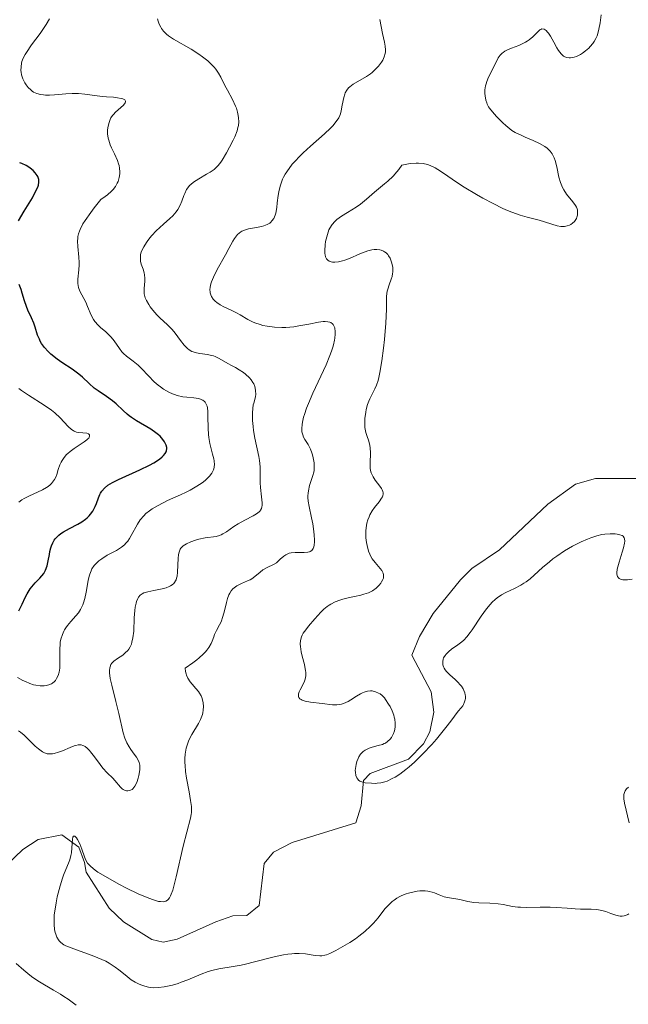
# Model space of a CAD drawing. Units: metres. Extents: x 628895 to 635858, y 4674098 to 4678852.
# Drawn here: x 628998 to 629072, y 4675583 to 4675702 of the extents above; entities that cross this region are included whole.
import ezdxf

# ---------------------------------------------------------------- set-up
doc = ezdxf.new("R2010")
doc.units = ezdxf.units.M
doc.header["$MEASUREMENT"] = 0
doc.linetypes.add('DGN Style 3', pattern=[117.85102, 84.1793, -33.67172])
doc.layers.add('Hidrografía', color=7, linetype='Continuous', lineweight=0)
doc.layers.add('Relieve y altimetría', color=7, linetype='Continuous', lineweight=0)

msp = doc.modelspace()

# ---------------------------------------------------------------- linework, layer by layer
at = {"layer": 'Hidrografía', "color": 142, "linetype": 'DGN Style 3', "lineweight": 13}
msp.add_polyline3d([(628994.26, 4675597.47, 385.81), (628998.45, 4675601.46, 385.13), (629000.3, 4675602.68, 384.9), (629003.18, 4675603.24, 384.82), (629005.25, 4675601.75, 384.67), (629005.96, 4675599.88, 384.52), (629006.15, 4675598.7, 383.14), (629008.95, 4675594.32, 382.53), (629010.69, 4675592.65, 382.23), (629014.13, 4675590.5, 381.92), (629015.49, 4675590.18, 381.85), (629017.19, 4675590.55, 381.69), (629021.92, 4675592.67, 381.39), (629023.95, 4675593.38, 381.54), (629025.65, 4675593.42, 381.39), (629027.16, 4675594.63, 381.54), (629027.76, 4675599.75, 381.08), (629028.92, 4675601.13, 380.93), (629031.16, 4675602.29, 380.77), (629038.9, 4675604.71, 380.4), (629039.55, 4675606.77, 380.09), (629039.84, 4675609.84, 379.86), (629040.67, 4675610.7, 379.63), (629045.32, 4675612.43, 379.1), (629047.15, 4675614.29, 379.01), (629047.91, 4675615.76, 378.95), (629048.37, 4675618.15, 378.49), (629048.07, 4675620.63, 378.41), (629045.7, 4675625.09, 378.49), (629046.64, 4675627.37, 378.55), (629048.32, 4675630.13, 378.57), (629051.64, 4675634.26, 377.91), (629053.01, 4675635.6, 377.73), (629056.38, 4675637.87, 377.73), (629062.24, 4675643.42, 377.34), (629065.6, 4675645.86, 376.81), (629068.02, 4675646.55, 376.7), (629075.8, 4675646.54, 376.28)], dxfattribs=at)
at = {"layer": 'Relieve y altimetría', "color": 36, "linetype": 'Continuous', "lineweight": 0, "flags": 128}
for points, elevation in [([(629065.25, 4675677.6), (629065.46, 4675677.81), (629065.55, 4675677.93), (629065.7, 4675678.18), (629065.76, 4675678.33), (629065.83, 4675678.56), (629065.86, 4675678.81), (629065.86, 4675678.94), (629065.83, 4675679.21), (629065.79, 4675679.35), (629065.71, 4675679.56), (629065.6, 4675679.77), (629065.29, 4675680.2), (629064.52, 4675681.14), (629064.16, 4675681.67), (629064.01, 4675681.96), (629063.77, 4675682.57), (629063.58, 4675683.21), (629063.31, 4675684.46), (629063.13, 4675685.21), (629063.01, 4675685.56), (629062.86, 4675685.89), (629062.76, 4675686.04), (629062.53, 4675686.35), (629062.4, 4675686.49), (629062.16, 4675686.71), (629061.87, 4675686.91), (629061.21, 4675687.29), (629060.47, 4675687.64), (629059.49, 4675688.06), (629059.06, 4675688.25), (629058.28, 4675688.64), (629057.87, 4675688.89), (629057.63, 4675689.07), (629057.15, 4675689.47), (629056.77, 4675689.82), (629056, 4675690.59), (629055.5, 4675691.15), (629055.16, 4675691.57), (629055.03, 4675691.77), (629054.87, 4675692.07), (629054.81, 4675692.23), (629054.7, 4675692.56), (629054.61, 4675693.08), (629054.58, 4675693.36), (629054.59, 4675693.82), (629054.67, 4675694.31), (629054.73, 4675694.56), (629054.82, 4675694.82), (629055.03, 4675695.35), (629055.8, 4675696.86), (629056.22, 4675697.69), (629056.46, 4675698.05), (629056.67, 4675698.26), (629056.8, 4675698.36), (629057.01, 4675698.51), (629057.26, 4675698.64), (629057.84, 4675698.89), (629058.7, 4675699.22), (629059.13, 4675699.4), (629059.54, 4675699.6), (629059.73, 4675699.72), (629059.98, 4675699.89), (629060.43, 4675700.28), (629061.1, 4675700.97), (629061.28, 4675701.12), (629061.37, 4675701.17), (629061.51, 4675701.22), (629061.78, 4675701.19), (629062.04, 4675701.02), (629062.21, 4675700.84), (629062.33, 4675700.69), (629062.56, 4675700.34), (629062.96, 4675699.61), (629063.33, 4675698.93), (629063.52, 4675698.61), (629063.84, 4675698.2), (629064.14, 4675697.93), (629064.3, 4675697.84), (629064.55, 4675697.74), (629064.83, 4675697.69), (629064.97, 4675697.69), (629065.28, 4675697.73), (629065.45, 4675697.78), (629065.7, 4675697.87), (629066.2, 4675698.11), (629066.45, 4675698.27), (629066.83, 4675698.55), (629067.2, 4675698.89), (629067.38, 4675699.07), (629067.7, 4675699.47), (629067.85, 4675699.69), (629068.05, 4675700.04), (629068.21, 4675700.4), (629068.3, 4675700.66), (629068.45, 4675701.18), (629068.6, 4675701.96), (629068.73, 4675702.95)], 380), ([(629008.89, 4675687.68), (629008.83, 4675687.94), (629008.76, 4675688.45), (629008.76, 4675688.92), (629008.79, 4675689.21), (629008.9, 4675689.74), (629009.05, 4675690.2), (629009.15, 4675690.4), (629009.33, 4675690.69), (629009.45, 4675690.83), (629009.71, 4675691.12), (629010.67, 4675691.97), (629010.87, 4675692.22), (629010.92, 4675692.33), (629010.93, 4675692.43), (629010.83, 4675692.59), (629010.61, 4675692.72), (629010.42, 4675692.78), (629009.97, 4675692.86), (629009.45, 4675692.91), (629008.62, 4675692.96), (629008.08, 4675693.01), (629005.98, 4675693.29), (629005.2, 4675693.36), (629004.81, 4675693.37), (629004.43, 4675693.37), (629003.68, 4675693.32), (629002.3, 4675693.19), (629001.69, 4675693.16), (629001.19, 4675693.16), (629000.95, 4675693.19), (629000.62, 4675693.24), (629000.17, 4675693.37), (628999.77, 4675693.55), (628999.58, 4675693.67), (628999.41, 4675693.8), (628999.1, 4675694.1), (628998.84, 4675694.43), (628998.69, 4675694.67), (628998.46, 4675695.14), (628998.3, 4675695.65), (628998.25, 4675695.97), (628998.23, 4675696.18), (628998.24, 4675696.6), (628998.29, 4675697.04), (628998.34, 4675697.27), (628998.49, 4675697.66), (628998.72, 4675698.11), (628998.88, 4675698.37), (628999.52, 4675699.28), (629000.55, 4675700.67), (629001.05, 4675701.39), (629001.27, 4675701.75), (629001.68, 4675702.46)], 395), ([(629015.99, 4675665.28), (629015.15, 4675666.05), (629014.75, 4675666.44), (629014.23, 4675667.04), (629013.93, 4675667.44), (629013.76, 4675667.7), (629013.48, 4675668.19), (629013.33, 4675668.53), (629013.28, 4675668.69), (629013.21, 4675669.01), (629013.18, 4675669.23), (629013.19, 4675669.69), (629013.22, 4675670.06), (629013.27, 4675670.61), (629013.28, 4675670.9), (629013.25, 4675671.34), (629013.21, 4675671.56), (629013.07, 4675672.01), (629012.85, 4675672.63), (629012.77, 4675672.97), (629012.73, 4675673.32), (629012.73, 4675673.5), (629012.77, 4675673.79), (629012.85, 4675674.09), (629012.93, 4675674.3), (629013.14, 4675674.73), (629013.27, 4675674.95), (629013.56, 4675675.39), (629013.9, 4675675.83), (629014.14, 4675676.11), (629014.66, 4675676.66), (629015.55, 4675677.49), (629016.31, 4675678.16), (629016.66, 4675678.49), (629017.1, 4675678.99), (629017.28, 4675679.25), (629017.57, 4675679.78), (629017.79, 4675680.3), (629018.02, 4675680.95), (629018.12, 4675681.23), (629018.35, 4675681.71), (629018.48, 4675681.91), (629018.71, 4675682.19), (629018.85, 4675682.32), (629019.18, 4675682.58), (629019.82, 4675682.99), (629020.77, 4675683.55), (629021.2, 4675683.81), (629021.69, 4675684.14), (629021.9, 4675684.32), (629022.2, 4675684.63), (629022.51, 4675685.03), (629022.68, 4675685.27), (629023.21, 4675686.16), (629023.58, 4675686.83), (629024.02, 4675687.71), (629024.2, 4675688.1), (629024.48, 4675688.84), (629024.59, 4675689.23), (629024.64, 4675689.47), (629024.68, 4675689.93), (629024.66, 4675690.42), (629024.63, 4675690.68), (629024.55, 4675691.11), (629024.41, 4675691.57), (629024.31, 4675691.82), (629023.93, 4675692.64), (629023.3, 4675693.79), (629023.01, 4675694.34), (629022.5, 4675695.37), (629022.23, 4675695.85), (629021.89, 4675696.34), (629021.69, 4675696.58), (629021.46, 4675696.83), (629020.92, 4675697.34), (629020.3, 4675697.84), (629019.85, 4675698.17), (629018.9, 4675698.78), (629016.75, 4675699.99), (629016.16, 4675700.39), (629015.9, 4675700.6), (629015.67, 4675700.82), (629015.53, 4675700.97), (629015.3, 4675701.29), (629015.2, 4675701.45), (629015.02, 4675701.8), (629014.88, 4675702.18), (629014.8, 4675702.45)], 390), ([(629027.28, 4675665.28), (629026.66, 4675665.48), (629026.34, 4675665.62), (629025.78, 4675665.9), (629024.84, 4675666.47), (629024.4, 4675666.72), (629023.75, 4675667.03), (629022.86, 4675667.42), (629022.41, 4675667.67), (629022.01, 4675667.95), (629021.83, 4675668.11), (629021.58, 4675668.38), (629021.38, 4675668.7), (629021.3, 4675668.88), (629021.23, 4675669.13), (629021.21, 4675669.27), (629021.19, 4675669.48), (629021.22, 4675669.84), (629021.3, 4675670.22), (629021.39, 4675670.49), (629021.63, 4675671.06), (629022.08, 4675671.96), (629023.09, 4675673.74), (629023.5, 4675674.51), (629023.97, 4675675.4), (629024.18, 4675675.76), (629024.41, 4675676.08), (629024.53, 4675676.22), (629024.72, 4675676.4), (629024.92, 4675676.54), (629025.07, 4675676.63), (629025.37, 4675676.76), (629025.86, 4675676.9), (629026.86, 4675677.06), (629027.47, 4675677.19), (629027.75, 4675677.27), (629028.13, 4675677.43), (629028.45, 4675677.62), (629028.6, 4675677.74), (629028.72, 4675677.87), (629028.93, 4675678.18), (629029.09, 4675678.56), (629029.18, 4675678.84), (629029.3, 4675679.51), (629029.36, 4675680.09), (629029.46, 4675680.96), (629029.54, 4675681.42), (629029.7, 4675682.12), (629029.82, 4675682.48), (629030.01, 4675682.95), (629030.13, 4675683.19), (629030.33, 4675683.55), (629030.8, 4675684.27), (629031.19, 4675684.76), (629031.48, 4675685.09), (629032.12, 4675685.77), (629032.53, 4675686.16), (629033.4, 4675686.96), (629035.12, 4675688.48), (629035.83, 4675689.14), (629036.11, 4675689.43), (629036.54, 4675689.95), (629036.83, 4675690.41), (629036.97, 4675690.7), (629037.04, 4675690.89), (629037.14, 4675691.28), (629037.27, 4675691.97), (629037.44, 4675692.88), (629037.56, 4675693.28), (629037.63, 4675693.46), (629037.81, 4675693.77), (629038.03, 4675694.04), (629038.2, 4675694.2), (629038.58, 4675694.49), (629040.2, 4675695.42), (629040.68, 4675695.75), (629040.91, 4675695.93), (629041.23, 4675696.23), (629041.68, 4675696.71), (629042.03, 4675697.18), (629042.18, 4675697.43), (629042.36, 4675697.82), (629042.48, 4675698.23), (629042.51, 4675698.45), (629042.52, 4675698.67), (629042.48, 4675699.12), (629042.4, 4675699.61), (629042.17, 4675700.66), (629041.82, 4675702.38)], 385), ([(629018.3, 4675644.91), (629018.78, 4675645.15), (629019.6, 4675645.61), (629020.25, 4675646.05), (629020.6, 4675646.33), (629020.8, 4675646.51), (629021.14, 4675646.86), (629021.4, 4675647.2), (629021.49, 4675647.36), (629021.61, 4675647.62), (629021.68, 4675647.88), (629021.7, 4675648.01), (629021.72, 4675648.23), (629021.68, 4675648.7), (629021.64, 4675648.96), (629021.5, 4675649.53), (629021.17, 4675650.83), (629021.04, 4675651.55), (629021, 4675651.92), (629020.96, 4675652.67), (629020.95, 4675654.09), (629020.93, 4675654.7), (629020.87, 4675655.16), (629020.83, 4675655.36), (629020.74, 4675655.61), (629020.61, 4675655.83), (629020.53, 4675655.92), (629020.33, 4675656.08), (629020.22, 4675656.14), (629020.02, 4675656.22), (629019.78, 4675656.28), (629019.23, 4675656.35), (629018.37, 4675656.44), (629017.91, 4675656.5), (629017.22, 4675656.64), (629016.87, 4675656.76), (629016.64, 4675656.84), (629016.2, 4675657.05), (629015.56, 4675657.42), (629015.16, 4675657.7), (629014.91, 4675657.9), (629014.43, 4675658.31), (629013.72, 4675659.03), (629012.89, 4675659.95), (629012.48, 4675660.34), (629012.27, 4675660.51), (629011.85, 4675660.83), (629011.03, 4675661.42), (629010.67, 4675661.76), (629010.5, 4675661.95), (629010.19, 4675662.37), (629009.56, 4675663.3), (629009.19, 4675663.75), (629008.98, 4675663.96), (629008.53, 4675664.38), (629007.9, 4675664.92), (629007.61, 4675665.2), (629007.21, 4675665.66), (629007.04, 4675665.9), (629006.76, 4675666.42), (629006.32, 4675667.48), (629006.1, 4675667.99), (629005.38, 4675669.34), (629005.22, 4675669.79), (629005.16, 4675670.02), (629005.14, 4675670.26), (629005.14, 4675670.78), (629005.26, 4675671.92), (629005.3, 4675672.53), (629005.3, 4675672.84), (629005.26, 4675673.48), (629005.13, 4675674.77), (629005.1, 4675675.41), (629005.12, 4675675.78), (629005.14, 4675675.98), (629005.21, 4675676.29), (629005.32, 4675676.64), (629005.41, 4675676.84), (629005.76, 4675677.52), (629006.02, 4675677.93), (629006.7, 4675678.9), (629007.13, 4675679.48), (629007.93, 4675680.48), (629008.44, 4675680.83), (629008.74, 4675681.05), (629009.22, 4675681.48), (629009.41, 4675681.69), (629009.72, 4675682.08), (629009.93, 4675682.45), (629010.03, 4675682.69), (629010.16, 4675683.14), (629010.23, 4675683.61), (629010.24, 4675683.84), (629010.21, 4675684.3), (629010.15, 4675684.6), (629010.09, 4675684.81), (629009.94, 4675685.24), (629009.59, 4675686.03), (629009.24, 4675686.77), (629009.08, 4675687.14), (629008.89, 4675687.68)], 395), ([(629041.42, 4675657.91), (629041.61, 4675658.49), (629041.7, 4675658.84), (629041.83, 4675659.44), (629042.08, 4675660.85), (629042.29, 4675662.42), (629042.4, 4675663.48), (629042.56, 4675665.45), (629042.62, 4675667.15), (629042.63, 4675668.26), (629042.65, 4675668.72), (629042.73, 4675669.32), (629042.79, 4675669.59), (629042.96, 4675670.12), (629043.21, 4675670.79), (629043.31, 4675671.13), (629043.38, 4675671.48), (629043.4, 4675671.66), (629043.41, 4675671.85), (629043.39, 4675672.23), (629043.3, 4675672.74), (629043.22, 4675672.99), (629043.07, 4675673.34), (629042.89, 4675673.65), (629042.78, 4675673.79), (629042.61, 4675673.98), (629042.41, 4675674.13), (629042.28, 4675674.21), (629041.98, 4675674.33), (629041.82, 4675674.37), (629041.48, 4675674.41), (629041.12, 4675674.4), (629040.87, 4675674.36), (629040.35, 4675674.24), (629040.04, 4675674.14), (629039.41, 4675673.88), (629038.16, 4675673.32), (629037.57, 4675673.09), (629037.3, 4675673.01), (629036.79, 4675672.89), (629036.35, 4675672.85), (629036.09, 4675672.87), (629035.93, 4675672.89), (629035.66, 4675672.98), (629035.5, 4675673.09), (629035.35, 4675673.25), (629035.22, 4675673.52), (629035.17, 4675673.74), (629035.15, 4675673.91), (629035.14, 4675674.29), (629035.19, 4675674.99), (629035.24, 4675675.37), (629035.37, 4675675.96), (629035.54, 4675676.52), (629035.64, 4675676.78), (629035.76, 4675677.01), (629036.03, 4675677.44), (629036.36, 4675677.81), (629036.6, 4675678.04), (629037.16, 4675678.46), (629037.9, 4675678.92), (629038.96, 4675679.57), (629039.48, 4675679.92), (629040.22, 4675680.52), (629041.17, 4675681.37), (629041.68, 4675681.8), (629042.41, 4675682.38), (629042.81, 4675682.72), (629043.44, 4675683.33), (629043.89, 4675683.85), (629044.12, 4675684.14), (629044.48, 4675684.64), (629045.12, 4675684.79), (629045.52, 4675684.85), (629046.22, 4675684.92), (629046.54, 4675684.92), (629047.11, 4675684.86), (629047.63, 4675684.73), (629047.95, 4675684.62), (629048.56, 4675684.32), (629048.89, 4675684.13), (629049.57, 4675683.69), (629051.13, 4675682.61), (629052.07, 4675681.98), (629053.55, 4675681.08), (629054.35, 4675680.63), (629055.58, 4675679.98), (629056.78, 4675679.4), (629057.34, 4675679.15), (629057.88, 4675678.93), (629058.86, 4675678.59), (629059.74, 4675678.33), (629061.19, 4675677.95), (629063.35, 4675677.28), (629063.82, 4675677.2), (629064.08, 4675677.19), (629064.25, 4675677.2), (629064.57, 4675677.27), (629064.88, 4675677.38), (629065.03, 4675677.45), (629065.25, 4675677.6)], 380), ([(629012.11, 4675630.9), (629012.21, 4675631.39), (629012.27, 4675631.61), (629012.42, 4675631.97), (629012.5, 4675632.12), (629012.7, 4675632.36), (629012.95, 4675632.54), (629013.15, 4675632.64), (629013.64, 4675632.79), (629014.35, 4675632.94), (629015.39, 4675633.15), (629015.87, 4675633.28), (629016.23, 4675633.42), (629016.4, 4675633.5), (629016.61, 4675633.64), (629016.79, 4675633.8), (629016.87, 4675633.9), (629017.01, 4675634.11), (629017.07, 4675634.24), (629017.14, 4675634.44), (629017.19, 4675634.67), (629017.25, 4675635.19), (629017.31, 4675636.86), (629017.36, 4675637.28), (629017.39, 4675637.47), (629017.47, 4675637.73), (629017.58, 4675637.96), (629017.65, 4675638.07), (629017.83, 4675638.27), (629017.94, 4675638.36), (629018.12, 4675638.5), (629018.34, 4675638.63), (629018.85, 4675638.86), (629019.43, 4675639.06), (629019.82, 4675639.17), (629020.59, 4675639.33), (629021.95, 4675639.52), (629022.35, 4675639.63), (629022.55, 4675639.72), (629022.75, 4675639.82), (629023.18, 4675640.08), (629024.1, 4675640.72), (629024.61, 4675641.05), (629025.42, 4675641.49), (629026.44, 4675642.02), (629026.85, 4675642.26), (629027.16, 4675642.51), (629027.28, 4675642.64), (629027.34, 4675642.73), (629027.44, 4675642.92), (629027.51, 4675643.12), (629027.53, 4675643.28), (629027.54, 4675643.62), (629027.47, 4675644.33), (629027.31, 4675645.45), (629027.27, 4675646.04), (629027.27, 4675646.64), (629027.29, 4675647.49), (629027.28, 4675647.96), (629027.21, 4675648.76), (629027.13, 4675649.22), (629026.63, 4675651.46), (629026.47, 4675652.39), (629026.42, 4675652.89), (629026.37, 4675653.61), (629026.36, 4675653.98), (629026.37, 4675654.57), (629026.43, 4675655.51), (629026.51, 4675655.73), (629026.64, 4675656.16), (629026.72, 4675656.55), (629026.75, 4675656.79), (629026.74, 4675657.24), (629026.69, 4675657.55), (629026.64, 4675657.74), (629026.5, 4675658.09), (629026.41, 4675658.25), (629026.21, 4675658.54), (629025.99, 4675658.8), (629025.51, 4675659.24), (629025.25, 4675659.44), (629024.75, 4675659.78), (629024.29, 4675660.05), (629023.72, 4675660.36), (629023.44, 4675660.51), (629022.24, 4675661.2), (629021.82, 4675661.39), (629021.6, 4675661.47), (629021.37, 4675661.53), (629020.9, 4675661.63), (629019.97, 4675661.75), (629019.54, 4675661.83), (629019.16, 4675661.95), (629018.99, 4675662.02), (629018.67, 4675662.21), (629018.46, 4675662.36), (629018.07, 4675662.76), (629017.61, 4675663.33), (629016.96, 4675664.22), (629016.59, 4675664.66), (629015.99, 4675665.28)], 390), ([(629023.18, 4675631.48), (629023.32, 4675631.97), (629023.49, 4675632.42), (629023.59, 4675632.62), (629023.77, 4675632.9), (629023.97, 4675633.15), (629024.13, 4675633.28), (629024.47, 4675633.52), (629025.01, 4675633.8), (629025.74, 4675634.1), (629026.07, 4675634.25), (629026.29, 4675634.37), (629026.66, 4675634.64), (629027.29, 4675635.19), (629027.61, 4675635.44), (629027.78, 4675635.54), (629028.15, 4675635.73), (629028.91, 4675636.1), (629029.26, 4675636.32), (629029.42, 4675636.45), (629029.73, 4675636.74), (629030.15, 4675637.12), (629030.39, 4675637.29), (629030.65, 4675637.42), (629030.8, 4675637.47), (629031.04, 4675637.53), (629031.56, 4675637.58), (629032.63, 4675637.58), (629033.08, 4675637.62), (629033.27, 4675637.66), (629033.37, 4675637.7), (629033.55, 4675637.81), (629033.73, 4675638.05), (629033.81, 4675638.27), (629033.84, 4675638.44), (629033.88, 4675638.84), (629033.88, 4675639.1), (629033.85, 4675639.69), (629033.81, 4675640.12), (629033.68, 4675641.05), (629033.54, 4675641.76), (629033.23, 4675643.14), (629033.12, 4675643.81), (629033.08, 4675644.24), (629033.08, 4675644.45), (629033.1, 4675644.77), (629033.14, 4675645.08), (629033.3, 4675645.69), (629033.7, 4675646.91), (629033.8, 4675647.32), (629033.83, 4675647.52), (629033.86, 4675647.84), (629033.86, 4675648.05), (629033.84, 4675648.46), (629033.74, 4675649.07), (629033.64, 4675649.45), (629033.57, 4675649.69), (629033.4, 4675650.12), (629033.1, 4675650.7), (629032.73, 4675651.29), (629032.57, 4675651.58), (629032.46, 4675651.86), (629032.42, 4675652.01), (629032.37, 4675652.25), (629032.35, 4675652.66), (629032.38, 4675653.14), (629032.42, 4675653.41), (629032.57, 4675654.01), (629032.67, 4675654.35), (629032.93, 4675655.1), (629033.15, 4675655.66), (629033.7, 4675656.94), (629035.29, 4675660.39), (629035.75, 4675661.51), (629035.94, 4675662.04), (629036.1, 4675662.52), (629036.19, 4675662.83), (629036.31, 4675663.39), (629036.36, 4675663.64), (629036.4, 4675664.11), (629036.4, 4675664.5), (629036.37, 4675664.74), (629036.34, 4675664.87), (629036.25, 4675665.12), (629036.15, 4675665.28), (629036.07, 4675665.37), (629035.88, 4675665.51), (629035.77, 4675665.56), (629035.5, 4675665.62), (629035.18, 4675665.64), (629034.94, 4675665.63), (629034.38, 4675665.56), (629033.2, 4675665.34), (629031.99, 4675665.11), (629031.36, 4675665.01), (629030.4, 4675664.92), (629029.93, 4675664.91), (629029.01, 4675664.95), (629028.15, 4675665.07), (629027.61, 4675665.18), (629027.28, 4675665.28)], 385), ([(628997.98, 4675643.7), (628998.35, 4675643.96), (628998.62, 4675644.13), (628999.18, 4675644.42), (629000.85, 4675645.2), (629001.32, 4675645.46), (629001.52, 4675645.59), (629001.79, 4675645.81), (629001.94, 4675645.96), (629002.19, 4675646.26), (629002.29, 4675646.42), (629002.45, 4675646.74), (629002.58, 4675647.06), (629002.76, 4675647.65), (629002.96, 4675648.22), (629003.11, 4675648.55), (629003.22, 4675648.76), (629003.46, 4675649.12), (629003.75, 4675649.46), (629003.91, 4675649.62), (629004.19, 4675649.86), (629004.69, 4675650.22), (629005.9, 4675651), (629006.23, 4675651.25), (629006.36, 4675651.37), (629006.46, 4675651.48), (629006.56, 4675651.7), (629006.55, 4675651.88), (629006.45, 4675652), (629006.22, 4675652.09), (629005.76, 4675652.12), (629005.25, 4675652.15), (629004.98, 4675652.21), (629004.71, 4675652.31), (629004.58, 4675652.39), (629004.38, 4675652.53), (629003.98, 4675652.9), (629003, 4675653.94), (629002.33, 4675654.54), (629001.93, 4675654.86), (629001.03, 4675655.48), (628999.14, 4675656.69), (628998.31, 4675657.25), (628997.96, 4675657.51)], 405), ([(629032.04, 4675620.62), (629032.16, 4675620.88), (629032.44, 4675621.41), (629032.67, 4675621.92), (629032.74, 4675622.17), (629032.82, 4675622.56), (629032.83, 4675622.97), (629032.81, 4675623.2), (629032.77, 4675623.43), (629032.67, 4675623.93), (629032.39, 4675624.97), (629032.27, 4675625.48), (629032.17, 4675626.12), (629032.16, 4675626.43), (629032.2, 4675626.87), (629032.32, 4675627.31), (629032.41, 4675627.53), (629032.53, 4675627.75), (629032.82, 4675628.18), (629033.17, 4675628.62), (629033.93, 4675629.48), (629034.66, 4675630.29), (629035.03, 4675630.66), (629035.44, 4675631), (629035.66, 4675631.15), (629035.89, 4675631.29), (629036.4, 4675631.55), (629036.95, 4675631.77), (629037.34, 4675631.89), (629038.13, 4675632.1), (629038.73, 4675632.22), (629039.52, 4675632.39), (629039.9, 4675632.49), (629040.44, 4675632.67), (629040.7, 4675632.78), (629040.94, 4675632.92), (629041.37, 4675633.23), (629041.74, 4675633.59), (629041.93, 4675633.83), (629042.04, 4675633.99), (629042.2, 4675634.3), (629042.26, 4675634.46), (629042.28, 4675634.56), (629042.29, 4675634.76), (629042.28, 4675634.86), (629042.23, 4675635.05), (629042.14, 4675635.23), (629042.06, 4675635.36), (629041.86, 4675635.62), (629041.24, 4675636.34), (629040.91, 4675636.8), (629040.7, 4675637.17), (629040.6, 4675637.38), (629040.46, 4675637.72), (629040.27, 4675638.4), (629040.2, 4675638.77), (629040.13, 4675639.35), (629040.12, 4675639.95), (629040.13, 4675640.25), (629040.19, 4675640.84), (629040.25, 4675641.12), (629040.36, 4675641.53), (629040.51, 4675641.92), (629040.63, 4675642.16), (629040.89, 4675642.61), (629041.18, 4675643.02), (629041.73, 4675643.72), (629042.04, 4675644.15), (629042.14, 4675644.35), (629042.19, 4675644.47), (629042.24, 4675644.69), (629042.24, 4675644.8), (629042.2, 4675645), (629042.12, 4675645.2), (629042.04, 4675645.33), (629041.84, 4675645.61), (629041.27, 4675646.34), (629041, 4675646.77), (629040.85, 4675647.09), (629040.79, 4675647.26), (629040.71, 4675647.52), (629040.67, 4675647.81), (629040.65, 4675648.42), (629040.69, 4675649.68), (629040.66, 4675650.28), (629040.62, 4675650.56), (629040.47, 4675651.08), (629040.24, 4675651.78), (629040.13, 4675652.16), (629040.04, 4675652.56), (629040.01, 4675652.78), (629039.99, 4675653.12), (629040.01, 4675653.86), (629040.11, 4675654.62), (629040.17, 4675654.95), (629040.33, 4675655.57), (629040.48, 4675655.98), (629040.6, 4675656.25), (629040.86, 4675656.73), (629041.23, 4675657.45), (629041.42, 4675657.91)], 380), ([(628997.8, 4675622.36), (628998.46, 4675622.01), (628998.76, 4675621.87), (628999.29, 4675621.64), (628999.75, 4675621.49), (629000.03, 4675621.43), (629000.55, 4675621.36), (629001.04, 4675621.35), (629001.27, 4675621.38), (629001.61, 4675621.46), (629001.92, 4675621.59), (629002.06, 4675621.69), (629002.3, 4675621.89), (629002.41, 4675622.02), (629002.56, 4675622.23), (629002.74, 4675622.6), (629002.86, 4675623.03), (629002.91, 4675623.27), (629002.93, 4675623.52), (629002.95, 4675624.07), (629002.93, 4675625.25), (629002.94, 4675625.86), (629002.98, 4675626.39), (629003.01, 4675626.66), (629003.09, 4675627.04), (629003.26, 4675627.61), (629003.42, 4675627.98), (629003.52, 4675628.16), (629003.68, 4675628.42), (629003.87, 4675628.67), (629004.3, 4675629.17), (629004.91, 4675629.87), (629005.2, 4675630.24), (629005.47, 4675630.65), (629005.58, 4675630.87), (629005.74, 4675631.22), (629005.83, 4675631.46), (629005.98, 4675631.97), (629006.15, 4675632.74), (629006.4, 4675634.15), (629006.52, 4675634.7), (629006.59, 4675634.94), (629006.74, 4675635.34), (629006.85, 4675635.57), (629007.12, 4675635.98), (629007.47, 4675636.36), (629007.67, 4675636.54), (629008.04, 4675636.81), (629008.71, 4675637.22), (629009.85, 4675637.82), (629010.44, 4675638.2), (629010.81, 4675638.51), (629010.98, 4675638.68), (629011.22, 4675638.96), (629011.43, 4675639.27), (629011.82, 4675639.98), (629012.17, 4675640.66), (629012.37, 4675641.01), (629012.72, 4675641.54), (629013.15, 4675642.04), (629013.41, 4675642.29), (629013.85, 4675642.64), (629014.18, 4675642.86), (629014.89, 4675643.29), (629016.05, 4675643.87), (629017.6, 4675644.58), (629018.3, 4675644.91)], 395), ([(629072.47, 4675634.32), (629071.9, 4675634.25), (629071.66, 4675634.24), (629071.35, 4675634.25), (629071.18, 4675634.28), (629071.08, 4675634.31), (629070.91, 4675634.39), (629070.81, 4675634.47), (629070.68, 4675634.66), (629070.62, 4675634.91), (629070.61, 4675635.1), (629070.67, 4675635.54), (629070.73, 4675635.81), (629070.89, 4675636.4), (629071.28, 4675637.61), (629071.44, 4675638.14), (629071.57, 4675638.71), (629071.59, 4675638.94), (629071.56, 4675639.22), (629071.52, 4675639.34), (629071.37, 4675639.53), (629071.26, 4675639.61), (629071, 4675639.73), (629070.66, 4675639.81), (629070.41, 4675639.84), (629069.82, 4675639.85), (629069.16, 4675639.8), (629068.79, 4675639.74), (629068.17, 4675639.58), (629067.46, 4675639.35), (629067.06, 4675639.19), (629066.28, 4675638.85), (629065.87, 4675638.65), (629065.24, 4675638.32), (629064.26, 4675637.76), (629063.31, 4675637.12), (629062.85, 4675636.78), (629062.42, 4675636.43), (629061.6, 4675635.72), (629060.59, 4675634.79), (629060.09, 4675634.37), (629059.59, 4675633.99), (629059.34, 4675633.82), (629058.96, 4675633.59), (629058.17, 4675633.2), (629057.12, 4675632.7), (629056.6, 4675632.41), (629056.09, 4675632.06), (629055.84, 4675631.86), (629055.47, 4675631.51), (629055.24, 4675631.26), (629054.78, 4675630.7), (629054.13, 4675629.82), (629053.04, 4675628.18), (629052.81, 4675627.85), (629052.4, 4675627.32), (629052.03, 4675626.92), (629051.79, 4675626.7), (629051.32, 4675626.33), (629050.55, 4675625.8), (629050.19, 4675625.52), (629049.88, 4675625.22), (629049.75, 4675625.05), (629049.57, 4675624.74), (629049.51, 4675624.58), (629049.46, 4675624.32), (629049.46, 4675624.06), (629049.48, 4675623.92), (629049.57, 4675623.65), (629049.63, 4675623.51), (629049.76, 4675623.31), (629049.93, 4675623.1), (629050.34, 4675622.69), (629050.98, 4675622.12), (629051.3, 4675621.81), (629051.6, 4675621.47), (629051.74, 4675621.3), (629051.95, 4675620.97)], 380), ([(629002.98, 4675597.04), (629003.26, 4675597.96), (629003.4, 4675598.35), (629003.68, 4675599.04), (629004.02, 4675599.81), (629004.15, 4675600.18), (629004.3, 4675600.74), (629004.35, 4675601.04), (629004.41, 4675601.65), (629004.47, 4675602.71), (629004.51, 4675602.94), (629004.6, 4675603.09), (629004.76, 4675603.07), (629004.96, 4675602.88), (629005.1, 4675602.68), (629005.36, 4675602.16), (629005.61, 4675601.49), (629005.93, 4675600.57), (629006.12, 4675600.14), (629006.33, 4675599.8), (629006.46, 4675599.63), (629006.71, 4675599.37), (629007.23, 4675598.94), (629007.58, 4675598.71), (629008.48, 4675598.15), (629010.13, 4675597.24), (629011.06, 4675596.76), (629012.47, 4675596.08), (629013.76, 4675595.52), (629014.32, 4675595.32), (629014.93, 4675595.15), (629015.18, 4675595.11), (629015.51, 4675595.1), (629015.7, 4675595.13), (629015.81, 4675595.17), (629016.01, 4675595.29), (629016.1, 4675595.37), (629016.26, 4675595.57), (629016.4, 4675595.82), (629016.49, 4675596.02), (629016.66, 4675596.5), (629016.8, 4675596.99), (629017.09, 4675598.12), (629017.94, 4675601.86), (629018.84, 4675605.25), (629018.92, 4675605.72), (629018.95, 4675605.94), (629018.96, 4675606.39), (629018.94, 4675606.7), (629018.84, 4675607.43), (629018.65, 4675608.48), (629018.35, 4675610.11), (629018.23, 4675610.94), (629018.16, 4675611.66), (629018.14, 4675612.02), (629018.14, 4675612.53), (629018.17, 4675613.04), (629018.2, 4675613.29), (629018.3, 4675613.78), (629018.36, 4675614.02), (629018.48, 4675614.38), (629018.64, 4675614.73), (629019, 4675615.43), (629019.81, 4675616.79), (629020.03, 4675617.24), (629020.13, 4675617.47), (629020.27, 4675617.88), (629020.32, 4675618.08), (629020.38, 4675618.38), (629020.41, 4675618.84), (629020.38, 4675619.28), (629020.34, 4675619.5), (629020.2, 4675619.93), (629020.11, 4675620.14), (629019.93, 4675620.45), (629019.79, 4675620.65), (629019.47, 4675621.04), (629019.01, 4675621.57), (629018.79, 4675621.85), (629018.5, 4675622.3), (629018.35, 4675622.63), (629018.29, 4675622.8), (629018.22, 4675623.08), (629018.19, 4675623.52), (629019.09, 4675624.14), (629019.59, 4675624.52), (629019.87, 4675624.75), (629020.35, 4675625.19), (629020.64, 4675625.49), (629020.8, 4675625.68), (629021.07, 4675626.03), (629021.33, 4675626.51), (629021.46, 4675626.79), (629021.64, 4675627.31), (629021.75, 4675627.58), (629022, 4675628.09), (629022.36, 4675628.78), (629022.53, 4675629.15), (629022.76, 4675629.77), (629022.95, 4675630.48), (629023.18, 4675631.48)], 385), ([(628997.94, 4675615.87), (628998.16, 4675615.72), (628998.62, 4675615.34), (628999.19, 4675614.8), (628999.97, 4675614.03), (629000.35, 4675613.69), (629000.67, 4675613.44), (629000.83, 4675613.34), (629001.07, 4675613.22), (629001.43, 4675613.1), (629001.7, 4675613.07), (629001.83, 4675613.07), (629002.05, 4675613.09), (629002.28, 4675613.13), (629002.78, 4675613.27), (629003.28, 4675613.46), (629004.22, 4675613.86), (629004.71, 4675614.05), (629004.91, 4675614.11), (629005.18, 4675614.17), (629005.31, 4675614.17), (629005.55, 4675614.16), (629005.76, 4675614.1), (629005.87, 4675614.05), (629006.03, 4675613.96), (629006.28, 4675613.77), (629006.55, 4675613.5), (629006.69, 4675613.34), (629007.16, 4675612.73), (629007.83, 4675611.8), (629008.18, 4675611.36), (629008.71, 4675610.78), (629009.37, 4675610.14), (629009.65, 4675609.85), (629010.31, 4675609.03), (629010.53, 4675608.82), (629010.66, 4675608.74), (629010.9, 4675608.63), (629011.03, 4675608.6), (629011.23, 4675608.58), (629011.43, 4675608.61), (629011.53, 4675608.65), (629011.73, 4675608.76), (629011.83, 4675608.83), (629011.96, 4675608.98), (629012.08, 4675609.15), (629012.3, 4675609.6), (629012.47, 4675610.11), (629012.56, 4675610.46), (629012.66, 4675611.12), (629012.68, 4675611.53), (629012.67, 4675611.71), (629012.59, 4675612.04), (629012.51, 4675612.25), (629012.26, 4675612.68), (629011.99, 4675613.04), (629011.58, 4675613.6), (629011.37, 4675613.92), (629011.08, 4675614.43), (629010.95, 4675614.71), (629010.84, 4675615), (629010.65, 4675615.62), (629010.12, 4675617.97), (629009.74, 4675619.45), (629009.25, 4675621.42), (629009.08, 4675622.26), (629008.99, 4675622.94), (629008.99, 4675623.22), (629009.02, 4675623.54), (629009.05, 4675623.68), (629009.16, 4675623.94), (629009.26, 4675624.1), (629009.34, 4675624.19), (629009.53, 4675624.37), (629009.95, 4675624.67), (629010.59, 4675625.09), (629010.9, 4675625.35), (629011.2, 4675625.65), (629011.33, 4675625.82), (629011.5, 4675626.11), (629011.64, 4675626.43), (629011.71, 4675626.67), (629011.82, 4675627.18), (629011.92, 4675627.99), (629011.98, 4675629.61), (629012.05, 4675630.51), (629012.11, 4675630.9)], 390), ([(629051.95, 4675620.97), (629052.04, 4675620.79), (629052.15, 4675620.52), (629052.21, 4675620.24), (629052.23, 4675620.1), (629052.22, 4675619.8), (629052.2, 4675619.64), (629052.13, 4675619.41), (629051.99, 4675619.08), (629051.89, 4675618.92), (629051.71, 4675618.66), (629051.35, 4675618.27), (629050.45, 4675617.04), (629049.86, 4675616.28), (629048.7, 4675614.87), (629048.13, 4675614.23), (629047.05, 4675613.07), (629046.03, 4675612.08), (629045.4, 4675611.52), (629044.99, 4675611.19), (629044.25, 4675610.63), (629043.69, 4675610.26), (629043.34, 4675610.07), (629042.72, 4675609.78), (629042.45, 4675609.68), (629041.95, 4675609.55), (629041.52, 4675609.5), (629041.27, 4675609.49), (629040.83, 4675609.51), (629040.06, 4675609.57), (629039.77, 4675609.62), (629039.52, 4675609.7), (629039.41, 4675609.76), (629039.22, 4675609.9), (629039.14, 4675609.99), (629039.03, 4675610.15), (629038.91, 4675610.45), (629038.85, 4675610.84), (629038.84, 4675611.07), (629038.89, 4675611.53), (629038.94, 4675611.77), (629039.04, 4675612.15), (629039.19, 4675612.52), (629039.28, 4675612.7), (629039.49, 4675613.03), (629039.61, 4675613.18), (629039.81, 4675613.38), (629040.04, 4675613.54), (629040.2, 4675613.63), (629040.55, 4675613.78), (629040.91, 4675613.9), (629041.64, 4675614.08), (629042.15, 4675614.23), (629042.37, 4675614.33), (629042.51, 4675614.4), (629042.76, 4675614.57), (629043.07, 4675614.86), (629043.24, 4675615.07), (629043.33, 4675615.23), (629043.49, 4675615.56), (629043.61, 4675615.9), (629043.65, 4675616.09), (629043.69, 4675616.37), (629043.7, 4675616.82), (629043.64, 4675617.29), (629043.58, 4675617.54), (629043.51, 4675617.8), (629043.31, 4675618.31), (629043.07, 4675618.82), (629042.89, 4675619.14), (629042.52, 4675619.7), (629042.39, 4675619.88), (629042.12, 4675620.16), (629041.86, 4675620.37), (629041.68, 4675620.48), (629041.31, 4675620.64), (629040.91, 4675620.73), (629040.69, 4675620.74), (629040.33, 4675620.7), (629039.93, 4675620.59), (629039.72, 4675620.49), (629039.49, 4675620.37), (629039, 4675620.08), (629038.31, 4675619.65), (629037.96, 4675619.45), (629037.42, 4675619.22), (629037.16, 4675619.14), (629036.98, 4675619.1), (629036.62, 4675619.06), (629036.07, 4675619.06), (629034.83, 4675619.19), (629033.41, 4675619.36), (629032.77, 4675619.49), (629032.41, 4675619.6), (629032.27, 4675619.67), (629032.1, 4675619.79), (629031.99, 4675619.92), (629031.95, 4675620.02), (629031.94, 4675620.25), (629031.96, 4675620.37), (629032.04, 4675620.62)], 380), ([(629072.02, 4675609.03), (629071.81, 4675608.82), (629071.65, 4675608.6), (629071.58, 4675608.49), (629071.49, 4675608.25), (629071.47, 4675608.12), (629071.45, 4675607.83), (629071.46, 4675607.61), (629071.54, 4675607.09), (629072.12, 4675604.68)], 385), ([(629058.58, 4675594.46), (629057.95, 4675594.54), (629056.79, 4675594.75), (629056.19, 4675594.83), (629055.19, 4675594.91), (629053.84, 4675594.97), (629053.24, 4675595.02), (629052.5, 4675595.13), (629051.7, 4675595.32), (629051.31, 4675595.4), (629050.05, 4675595.6), (629049.63, 4675595.7), (629049.42, 4675595.76), (629049.03, 4675595.93), (629048.48, 4675596.17), (629048.17, 4675596.28), (629047.82, 4675596.36), (629047.64, 4675596.39), (629047.33, 4675596.42), (629046.7, 4675596.41), (629046.36, 4675596.37), (629045.83, 4675596.28), (629045.29, 4675596.14), (629045.02, 4675596.05), (629044.5, 4675595.85), (629044.25, 4675595.73), (629043.88, 4675595.52), (629043.55, 4675595.3), (629043.34, 4675595.13), (629042.96, 4675594.78), (629042.45, 4675594.23), (629041.61, 4675593.15), (629041.05, 4675592.49), (629040.7, 4675592.13), (629040.01, 4675591.5), (629039.28, 4675590.9), (629038.88, 4675590.61), (629038.18, 4675590.14), (629037.06, 4675589.48), (629036.5, 4675589.17), (629035.74, 4675588.8), (629035.33, 4675588.64), (629035.14, 4675588.59), (629034.79, 4675588.53), (629034.55, 4675588.52), (629033.98, 4675588.58), (629032.8, 4675588.75), (629032.03, 4675588.8), (629031.45, 4675588.8), (629031.13, 4675588.78), (629030.64, 4675588.72), (629030.11, 4675588.64), (629028.97, 4675588.4), (629026.61, 4675587.78), (629025.49, 4675587.5), (629024.97, 4675587.39), (629024, 4675587.23), (629022.25, 4675586.94), (629021.41, 4675586.74), (629020.99, 4675586.61), (629020.14, 4675586.3), (629018.49, 4675585.61), (629017.71, 4675585.31), (629017.34, 4675585.18), (629016.65, 4675584.97), (629016.02, 4675584.82), (629015.63, 4675584.75), (629014.95, 4675584.67), (629014.33, 4675584.65), (629013.97, 4675584.67), (629013.74, 4675584.71), (629013.28, 4675584.82), (629012.78, 4675584.99), (629012.52, 4675585.11), (629012.09, 4675585.33), (629011.63, 4675585.62), (629011.39, 4675585.8), (629010.89, 4675586.2), (629010.13, 4675586.83), (629009.69, 4675587.15), (629008.94, 4675587.64), (629008.52, 4675587.87), (629008.07, 4675588.09), (629007.09, 4675588.5), (629004.32, 4675589.49), (629003.69, 4675589.75), (629003.45, 4675589.88), (629003.07, 4675590.15), (629002.88, 4675590.34), (629002.77, 4675590.47), (629002.6, 4675590.78), (629002.45, 4675591.15), (629002.39, 4675591.36), (629002.32, 4675591.71), (629002.25, 4675592.33), (629002.25, 4675593.08), (629002.28, 4675593.51), (629002.34, 4675593.97), (629002.5, 4675594.98), (629002.64, 4675595.68), (629002.98, 4675597.04)], 385), ([(629072.09, 4675593.62), (629071.94, 4675593.54), (629071.66, 4675593.43), (629071.52, 4675593.39), (629071.26, 4675593.35), (629071.01, 4675593.35), (629070.84, 4675593.38), (629070.5, 4675593.46), (629069.88, 4675593.69), (629069.27, 4675593.91), (629068.94, 4675594.01), (629068.4, 4675594.13), (629068.12, 4675594.17), (629067.51, 4675594.2), (629066.22, 4675594.21), (629065.57, 4675594.23), (629064.6, 4675594.3), (629063.24, 4675594.42), (629062.5, 4675594.46), (629061.29, 4675594.45), (629059.66, 4675594.42), (629058.92, 4675594.44), (629058.58, 4675594.46)], 385), ([(629004.95, 4675582.51), (629003.95, 4675583.24), (629003.44, 4675583.59), (629003.04, 4675583.85), (629002.2, 4675584.35), (629000.48, 4675585.36), (628999.67, 4675585.9), (628999.29, 4675586.19), (628998.57, 4675586.78), (628997.63, 4675587.58)], 390)]:
    msp.add_lwpolyline(points, dxfattribs=dict(at, elevation=elevation))
at = {"layer": 'Relieve y altimetría', "color": 36, "linetype": 'Continuous', "lineweight": 30, "elevation": 400, "flags": 128}
for points in [[(628997.93, 4675677.9), (628998.61, 4675679.06), (628999.61, 4675680.7), (629000.01, 4675681.44), (629000.26, 4675681.99), (629000.34, 4675682.24), (629000.4, 4675682.59), (629000.39, 4675682.9), (629000.35, 4675683.05), (629000.27, 4675683.28), (629000.19, 4675683.42), (628999.97, 4675683.72), (628999.7, 4675683.99), (628999.55, 4675684.12), (628999.29, 4675684.32), (628998.84, 4675684.6), (628998.34, 4675684.84), (628998.07, 4675684.94)], [(629006.52, 4675658.1), (629005.72, 4675658.87), (629005.25, 4675659.26), (629004.43, 4675659.85), (629003.21, 4675660.66), (629002.61, 4675661.08), (629001.87, 4675661.69), (629001.54, 4675662.01), (629001.1, 4675662.5), (629000.73, 4675662.99), (629000.58, 4675663.24), (629000.46, 4675663.49), (629000.25, 4675663.98), (628999.96, 4675664.96), (628999.81, 4675665.43), (628999.51, 4675666.11), (628999.07, 4675667.01), (628998.88, 4675667.46), (628998.65, 4675668.16), (628998.39, 4675669.09), (628998.24, 4675669.54), (628997.99, 4675670.16)], [(628997.95, 4675630.49), (628998.08, 4675630.72), (628998.36, 4675631.28), (628998.75, 4675632.11), (628998.97, 4675632.54), (628999.33, 4675633.14), (628999.53, 4675633.4), (628999.95, 4675633.88), (629000.51, 4675634.45), (629000.77, 4675634.73), (629000.99, 4675635.03), (629001.09, 4675635.19), (629001.22, 4675635.43), (629001.41, 4675635.96), (629001.54, 4675636.53), (629001.68, 4675637.3), (629001.75, 4675637.67), (629001.87, 4675638.15), (629001.95, 4675638.39), (629002.1, 4675638.73), (629002.28, 4675639.05), (629002.4, 4675639.21), (629002.66, 4675639.51), (629002.82, 4675639.66), (629003.09, 4675639.87), (629003.4, 4675640.08), (629004.11, 4675640.48), (629005.13, 4675641.02), (629005.62, 4675641.3), (629006.07, 4675641.61), (629006.26, 4675641.77), (629006.53, 4675642.03), (629006.68, 4675642.21), (629006.94, 4675642.57), (629007.24, 4675643.14), (629007.4, 4675643.51), (629007.65, 4675644.2), (629007.82, 4675644.6), (629007.91, 4675644.78), (629008.07, 4675645.04), (629008.37, 4675645.39), (629008.79, 4675645.74), (629009.05, 4675645.91), (629009.36, 4675646.08), (629010.07, 4675646.44), (629012.67, 4675647.61), (629013.83, 4675648.18), (629014.35, 4675648.47), (629015.04, 4675648.92), (629015.4, 4675649.21), (629015.55, 4675649.36), (629015.73, 4675649.58), (629015.85, 4675649.8), (629015.9, 4675649.94), (629015.94, 4675650.22), (629015.93, 4675650.35), (629015.87, 4675650.62), (629015.76, 4675650.87), (629015.66, 4675651.03), (629015.46, 4675651.32), (629015.13, 4675651.7), (629014.94, 4675651.88), (629014.63, 4675652.13), (629014.01, 4675652.54), (629012.26, 4675653.59), (629011.66, 4675653.98), (629011.38, 4675654.18), (629011.12, 4675654.39), (629010.64, 4675654.81), (629009.78, 4675655.62), (629009.33, 4675656.01), (629008.6, 4675656.54), (629007.59, 4675657.21), (629007.13, 4675657.56), (629006.52, 4675658.1)]]:
    msp.add_lwpolyline(points, dxfattribs=at)

doc.saveas('drawing.dxf')
